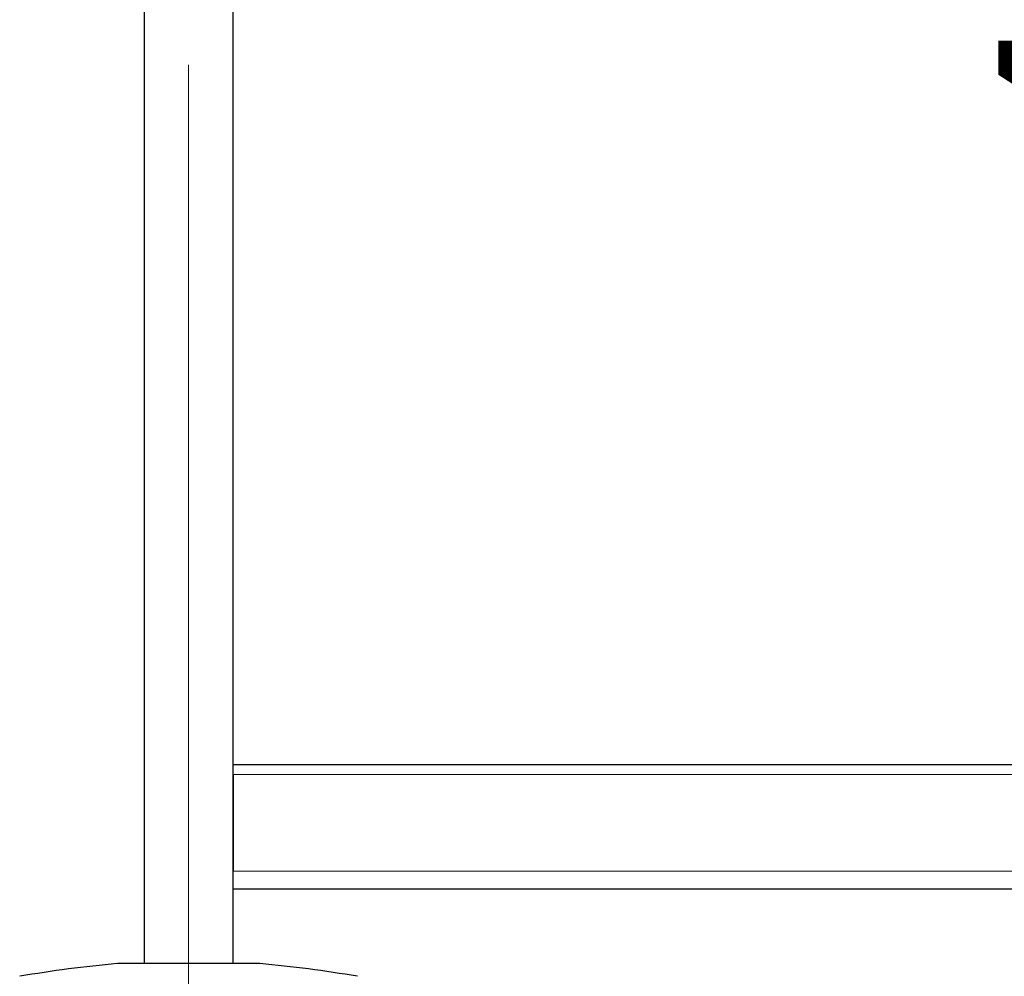
# Model space of a CAD drawing. Units: millimetres. Extents: x 0 to 210, y 0 to 297.
# Drawn here: x 118 to 132, y 221 to 235 of the extents above; entities that cross this region are included whole.
import ezdxf

# ---------------------------------------------------------------- set-up
doc = ezdxf.new("R2010")
doc.units = ezdxf.units.MM
doc.linetypes.add('SLD-Durchgehend', pattern=[0])
doc.linetypes.add('SLD-Punktstrich', pattern=[19.05, 15.24, -1.27, 1.27, -1.27])
doc.styles.add('SLDTEXTSTYLE0', font='GOTHIC.TTF', dxfattribs={"width": 0.913})
doc.dimstyles.new('SLDDIMSTYLE0', dxfattribs={"dimtxt": 3.5, "dimasz": 3.302, "dimexe": 0, "dimexo": 0.0625, "dimgap": 0.875, "dimtad": 1, "dimlfac": 20, "dimrnd": 1e-09, "dimzin": 12, "dimdsep": 46, "dimtxsty": 'SLDTEXTSTYLE0', "dimsah": 1, "dimcen": 0.09, "dimadec": 0, "dimazin": 3, "dimtfac": 1, "dimtofl": 0, "dimtmove": 0, "dimatfit": 3, "dimfxl": 1, "dimfrac": 2, "dimtolj": 1, "dimtzin": 12, "dimarcsym": 0})

# ---------------------------------------------------------------- blocks, each defined once
blk = doc.blocks.new('_D_4')
at = {"color": 7, "linetype": 'SLD-Durchgehend', "lineweight": 0}
blk.add_line((136.432, 248.442), (136.432, 224.392), dxfattribs=at)
at = {"color": 7, "linetype": 'SLD-Durchgehend', "lineweight": 18}
for points in [[(136.432, 248.442), (135.932, 245.14), (136.932, 245.14)], [(136.432, 224.392), (136.932, 227.694), (135.932, 227.694)]]:
    blk.add_solid(points, dxfattribs=at)
at = {"color": 7, "linetype": 'SLD-Durchgehend', "lineweight": 18, "insert": (131.961, 232.538), "char_height": 3.5, "attachment_point": 1, "rotation": 90, "style": 'SLDTEXTSTYLE0'}
blk.add_mtext('481', dxfattribs=at)

msp = doc.modelspace()

# ---------------------------------------------------------------- linework, layer by layer
at = {"color": 7, "linetype": 'SLD-Durchgehend', "lineweight": 25}
for p, q in [((119.95106, 255.51736), (119.95106, 221.59236)), ((121.20106, 221.59236), (121.20106, 255.51736)), ((121.20106, 224.39236), (169.95106, 224.39236)), ((121.20106, 224.25236), (121.20106, 222.89236)), ((121.20106, 222.64236), (169.95106, 222.64236)), ((121.57606, 221.59236), (119.57606, 221.59236))]:
    msp.add_line(p, q, dxfattribs=at)
at = {"color": 7, "linetype": 'SLD-Punktstrich', "lineweight": 18}
msp.add_line((120.57606, 218.99236), (120.57606, 255.51736), dxfattribs=at)
at = {"color": 8, "linetype": 'SLD-Durchgehend', "lineweight": 18}
for p, q in [((121.20106, 224.25236), (169.95106, 224.25236)), ((121.20106, 222.89236), (169.95106, 222.89236))]:
    msp.add_line(p, q, dxfattribs=at)
at = {"color": 7, "linetype": 'SLD-Durchgehend', "lineweight": 25}
for centre, start, end in [((121.18484, 203.91542), 95.20017, 99.672601), ((119.96728, 203.91542), 80.327399, 84.79983)]:
    msp.add_arc(centre, 17.75, start, end, dxfattribs=at)

# ---------------------------------------------------------------- dimensions: what is measured, and where the dimension line sits
at = {"color": 7, "linetype": 'SLD-Durchgehend', "lineweight": 18}
dim = msp.add_linear_dim(base=(136.43168, 224.39236), p1=(121.20106, 248.44236), p2=(121.18518, 224.39236), angle=90, dimstyle='SLDDIMSTYLE0', dxfattribs=at)
dim.commit()
dim.dimension.update_dxf_attribs({"geometry": '_D_4', "text_midpoint": (136.43168, 236.41736), "dimtype": 160})

doc.saveas('drawing.dxf')
